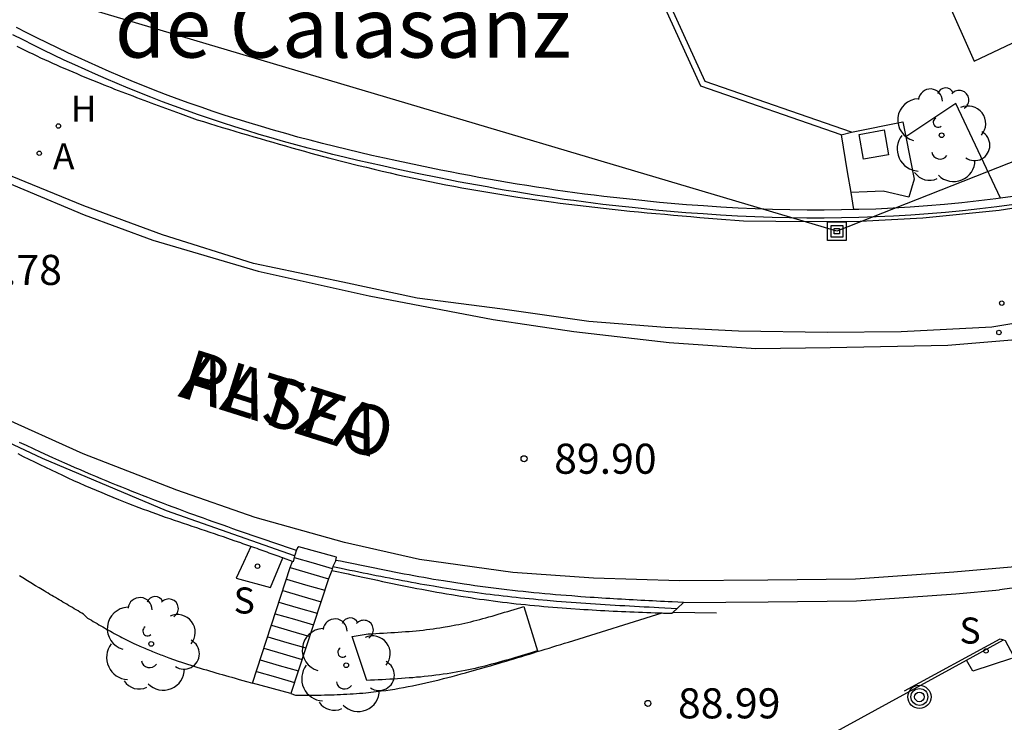
# Model space of a CAD drawing. Units: millimetres. Extents: x 586244 to 586595, y 4796039 to 4796291.
# Drawn here: x 586482 to 586507, y 4796243 to 4796260 of the extents above; entities that cross this region are included whole.
import ezdxf

# ---------------------------------------------------------------- set-up
doc = ezdxf.new("R2010")
doc.units = ezdxf.units.MM
for name, color, linetype in [('020204', 9, 'Continuous'), ('020308', 9, 'Continuous'), ('060106', 9, 'BARANDILLA'), ('060108', 9, 'Continuous'), ('060113', 4, 'Continuous'), ('060117', 9, 'Continuous'), ('060121', 9, 'Continuous'), ('060124', 9, 'Continuous'), ('060126', 9, 'Continuous'), ('060141', 9, 'Continuous'), ('060144', 9, 'Continuous'), ('060145', 9, 'Continuous'), ('070105', 6, 'Continuous'), ('070108', 9, 'VALLA'), ('080304', 9, 'Continuous'), ('080306', 9, 'Continuous'), ('080312', 8, 'Continuous'), ('090216', 9, 'Continuous'), ('090217', 9, 'Continuous'), ('100107', 3, 'Continuous'), ('100116', 71, 'Continuous'), ('100202', 3, 'Continuous'), ('200204', 4, 'Continuous'), ('200205', 4, 'Continuous'), ('200304', 4, 'Continuous'), ('200305', 4, 'Continuous'), ('210203', 4, 'Continuous'), ('210204', 9, 'Continuous'), ('210205', 4, 'Continuous'), ('210304', 9, 'Continuous'), ('220104', 9, 'LINEA_ELECTRICA'), ('270104', 9, 'Continuous')]:
    doc.layers.add(name, color=color, linetype=linetype)
doc.styles.add('ARIAL', font='ARIAL.TTF', dxfattribs={"height": 1})
doc.styles.add('ARIALI', font='ARIALI.TTF', dxfattribs={"height": 1})
doc.styles.add('ROMANS', font='romans__.ttf', dxfattribs={"height": 1})
doc.styles.get("Standard").update_dxf_attribs({"font": 'txt.shx'})
doc.linetypes.add('BARANDILLA', pattern='A,1,[201,DONOSTI.shx,S=0.1,R=0,X=0,Y=0],1', length=2)
doc.linetypes.add('LINEA_ELECTRICA', pattern='A,7.5,-0.3,["E",Standard,S=0.25,R=0,X=-0.1,Y=-0.1],-0.3', length=8.1)
doc.linetypes.add('VALLA', pattern='A,1,[200,DONOSTI.shx,S=0.1,R=0,X=0,Y=0],1', length=2)

# ---------------------------------------------------------------- blocks, each defined once
blk = doc.blocks.new('PLUVI3')
blk.add_circle((0, 0), 0.055)
blk = doc.blocks.new('SANEA')
blk.add_circle((0, 0), 0.055)
blk = doc.blocks.new('PLUVI2')
blk.add_circle((0, 0), 0.055)
blk = doc.blocks.new('ABAS')
blk.add_circle((0, 0), 0.055)
blk = doc.blocks.new('HIDRAN')
blk.add_circle((0, 0), 0.055)
blk = doc.blocks.new('ARBOL')
blk.add_circle((0, 0), 0.0587)
for centre, radius, start, end in [((-0.28, 0.855), 0.3, 359.2878, 173.6078), ((0.097, 0.97), 0.21, 23.1565, 160.4665), ((0.438, 0.881), 0.24, 301.578, 139.328), ((-0.564, 0.381), 0.532, 92.28, 254.58), ((0.656, 0.288), 0.443, 319.8556, 114.7656), ((-0.091, 0.321), 0.12, 119.14, 310.56), ((0.819, -0.249), 0.383, 235.5275, 62.0275), ((-0.556, -0.339), 0.555, 142.64, 266.54), ((-0.039, -0.384), 0.21, 189.64, 323.88), ((0.299, -0.624), 0.532, 224.67, 0.24), ((-0.301, -0.676), 0.45, 213.78, 295.32)]:
    blk.add_arc(centre, radius, start, end)
blk = doc.blocks.new('POSTEM')
for radius in [0.29, 0.21, 0.12]:
    blk.add_circle((0, 0), radius)
blk = doc.blocks.new('POSTEH')
for points in [[(-0.23, 0.23), (0.23, 0.23), (0.23, -0.23), (-0.23, -0.23), (-0.23, 0.23)], [(-0.145, 0.145), (0.145, 0.145), (0.145, -0.145), (-0.145, -0.145), (-0.145, 0.145)], [(-0.065, 0.065), (0.065, 0.065), (0.065, -0.065), (-0.065, -0.065), (-0.065, 0.065)]]:
    blk.add_lwpolyline(points)
blk = doc.blocks.new('COTAPU')
blk.add_circle((0, 0), 0.075)

msp = doc.modelspace()

# ---------------------------------------------------------------- linework, layer by layer
at = {"layer": '060106'}
for points in [[(586489.13, 4796247.035, 91.279), (586485.935, 4796248.16, 91.409), (586482.847, 4796249.464, 91.521), (586480.379, 4796250.62, 91.789), (586477.647, 4796252.204, 91.873), (586475.951, 4796253.128, 91.873), (586473.351, 4796254.218, 91.966)], [(586490.083, 4796246.769, 91.305), (586490.293, 4796246.727, 91.295), (586490.403, 4796246.704, 91.291), (586490.512, 4796246.682, 91.286), (586490.621, 4796246.66, 91.282), (586490.731, 4796246.637, 91.277), (586490.84, 4796246.615, 91.272), (586490.949, 4796246.593, 91.268), (586491.059, 4796246.571, 91.263), (586491.168, 4796246.549, 91.258), (586491.278, 4796246.527, 91.253), (586491.387, 4796246.506, 91.249), (586491.497, 4796246.484, 91.244), (586491.606, 4796246.463, 91.239), (586491.716, 4796246.442, 91.234), (586491.825, 4796246.422, 91.229), (586491.935, 4796246.401, 91.224), (586492.045, 4796246.381, 91.219), (586492.154, 4796246.361, 91.214), (586492.264, 4796246.342, 91.208), (586492.374, 4796246.322, 91.203), (586492.484, 4796246.303, 91.198), (586492.594, 4796246.285, 91.192), (586492.812, 4796246.249, 91.181), (586493.03, 4796246.215, 91.17), (586493.138, 4796246.198, 91.164), (586493.246, 4796246.182, 91.158), (586493.355, 4796246.166, 91.152), (586493.463, 4796246.15, 91.147), (586493.571, 4796246.135, 91.141), (586493.68, 4796246.12, 91.134), (586493.788, 4796246.106, 91.128), (586493.897, 4796246.092, 91.122), (586494.005, 4796246.078, 91.116), (586494.114, 4796246.065, 91.11), (586494.223, 4796246.052, 91.103), (586494.331, 4796246.039, 91.097), (586494.44, 4796246.027, 91.09), (586494.549, 4796246.015, 91.084), (586494.658, 4796246.003, 91.077), (586494.766, 4796245.992, 91.071), (586494.875, 4796245.981, 91.064), (586494.984, 4796245.97, 91.058), (586495.093, 4796245.96, 91.051), (586495.202, 4796245.949, 91.044), (586495.432, 4796245.929, 91.03), (586495.663, 4796245.909, 91.016), (586495.784, 4796245.899, 91.009), (586495.906, 4796245.89, 91.001), (586496.027, 4796245.88, 90.994), (586496.149, 4796245.871, 90.986), (586496.271, 4796245.863, 90.979), (586496.392, 4796245.854, 90.971), (586496.514, 4796245.846, 90.964), (586496.635, 4796245.838, 90.956), (586496.757, 4796245.83, 90.949), (586496.879, 4796245.823, 90.941), (586497, 4796245.815, 90.933), (586497.122, 4796245.808, 90.926), (586497.244, 4796245.801, 90.918), (586497.365, 4796245.794, 90.911), (586497.487, 4796245.788, 90.903), (586497.609, 4796245.781, 90.896), (586497.73, 4796245.774, 90.888), (586497.852, 4796245.768, 90.88), (586497.974, 4796245.761, 90.873), (586498.096, 4796245.755, 90.865), (586498.217, 4796245.748, 90.858), (586498.674, 4796245.725, 90.828)]]:
    msp.add_polyline3d(points, dxfattribs=at)
at = {"layer": '060108'}
for points in [[(586545.428, 4796263.332, 87.268), (586545.224, 4796263.293, 87.279), (586545.036, 4796263.233, 87.291), (586543.512, 4796262.445, 87.335), (586540.872, 4796260.97, 87.471), (586540.76, 4796260.942, 87.475), (586535.556, 4796258.11, 87.735), (586530.34, 4796255.298, 88.035), (586525.372, 4796252.614, 88.294), (586520.244, 4796250.026, 88.598), (586518.488, 4796249.238, 88.706), (586516.888, 4796248.614, 88.818), (586515.424, 4796248.09, 88.87), (586513.628, 4796247.567, 88.982), (586511.696, 4796247.083, 89.066), (586509.664, 4796246.623, 89.198), (586508.344, 4796246.403, 89.262), (586506.712, 4796246.187, 89.298)], [(586508.577, 4796253.081, 89.008), (586506.521, 4796252.742, 89.144), (586504.261, 4796252.622, 89.284), (586502.425, 4796252.61, 89.368), (586500.201, 4796252.646, 89.54), (586498.377, 4796252.738, 89.644), (586496.473, 4796252.886, 89.776), (586494.317, 4796253.194, 89.94), (586492.189, 4796253.462, 90.06), (586490.333, 4796253.866, 90.2), (586488.105, 4796254.33, 90.324), (586485.833, 4796255.046, 90.48), (586483.877, 4796255.766, 90.616), (586480.801, 4796257.022, 90.852)], [(586498.832, 4796245.872, 89.783), (586500.941, 4796245.893, 89.614), (586503.142, 4796245.917, 89.462), (586505.619, 4796246.09, 89.346), (586506.712, 4796246.187, 89.298)]]:
    msp.add_polyline3d(points, dxfattribs=at)
at = {"layer": '060113'}
for points in [[(586480.861, 4796256.81, 90.776), (586483.885, 4796255.542, 90.588), (586485.597, 4796254.914, 90.428), (586488.225, 4796254.138, 90.208), (586490.989, 4796253.526, 90.016), (586494.081, 4796252.93, 89.868), (586496.097, 4796252.634, 89.752), (586498.469, 4796252.358, 89.568), (586500.637, 4796252.21, 89.416), (586502.489, 4796252.234, 89.32), (586505.425, 4796252.29, 89.08), (586507.913, 4796252.501, 88.908)], [(586507.388, 4796246.787, 89.25), (586505.576, 4796246.627, 89.346), (586503.121, 4796246.455, 89.462), (586500.937, 4796246.431, 89.614), (586498.729, 4796246.415, 89.758), (586496.589, 4796246.483, 89.878), (586494.577, 4796246.619, 89.978), (586492.249, 4796246.943, 90.146), (586490.377, 4796247.367, 90.25), (586488.145, 4796247.991, 90.35), (586486.197, 4796248.679, 90.458), (586483.857, 4796249.579, 90.518), (586481.709, 4796250.547, 90.658)]]:
    msp.add_polyline3d(points, dxfattribs=at)
at = {"layer": '060117'}
for points in [[(586490.158, 4796246.923, 90.207), (586490.175, 4796247.006, 90.2), (586489.239, 4796247.265, 90.234), (586489.2, 4796247.234, 90.274), (586489.172, 4796247.16, 90.185), (586489.142, 4796247.081, 90.095)], [(586488.081, 4796243.856, 87.791), (586489.021, 4796246.743, 87.791), (586489.075, 4796246.898, 89.787)], [(586490.058, 4796246.672, 89.787), (586489.979, 4796246.464, 87.791), (586489.04, 4796243.602, 87.791)], [(586489.04, 4796243.602, 87.791), (586488.081, 4796243.856, 87.791)]]:
    msp.add_polyline3d(points, dxfattribs=at)
at = {"layer": '060121'}
for points in [[(586503.021, 4796257.609, 89.081), (586504.301, 4796257.866, 89.081), (586504.374, 4796257.495, 89.081)], [(586502.761, 4796257.541, 89.081), (586503.021, 4796257.609, 89.081)], [(586504.374, 4796257.495, 89.081), (586504.582, 4796256.439, 89.081), (586504.453, 4796255.985, 89.081), (586503.812, 4796256.134, 89.116), (586503.407, 4796256.119, 89.081), (586503.001, 4796256.106, 89.081)], [(586488.042, 4796247.269, 88.775), (586487.859, 4796246.874, 88.96), (586487.675, 4796246.48, 89.146), (586488.533, 4796246.248, 89.135), (586488.839, 4796246.983, 89.018)]]:
    msp.add_polyline3d(points, dxfattribs=at)
at = {"layer": '060124'}
for points in [[(586505.376, 4796260.974, 88.338), (586506.081, 4796259.377, 88.509), (586507.342, 4796259.977, 88.524)], [(586498.572, 4796245.63, 89.275), (586499.113, 4796245.622, 89.271), (586499.654, 4796245.614, 89.268)]]:
    msp.add_polyline3d(points, dxfattribs=at)
at = {"layer": '060126'}
for points in [[(586505.889, 4796244.434, 89.32), (586506.811, 4796244.938, 89.325)], [(586497.758, 4796241.407, 88.813), (586500.009, 4796241.848, 89.139), (586502.472, 4796242.566, 89.302), (586505.889, 4796244.434, 89.32)], [(586507.011, 4796244.473, 88.349), (586506.046, 4796244.156, 88.333), (586505.889, 4796244.434, 89.32)]]:
    msp.add_polyline3d(points, dxfattribs=at)
at = {"layer": '060141'}
for points in [[(586489.119, 4796246.991, 89.984), (586489.591, 4796246.858, 89.986), (586490.064, 4796246.724, 89.988)], [(586489.021, 4796246.743, 89.788), (586489.979, 4796246.464, 89.788)], [(586488.927, 4796246.455, 89.588), (586489.406, 4796246.316, 89.588), (586489.885, 4796246.177, 89.588)], [(586488.834, 4796246.168, 89.389), (586489.312, 4796246.028, 89.389), (586489.79, 4796245.889, 89.389)], [(586488.74, 4796245.88, 89.189), (586489.218, 4796245.741, 89.189), (586489.696, 4796245.602, 89.189)], [(586488.646, 4796245.592, 88.989), (586489.124, 4796245.453, 88.989), (586489.602, 4796245.314, 88.989)], [(586488.553, 4796245.305, 88.789), (586489.03, 4796245.166, 88.789), (586489.507, 4796245.027, 88.789)], [(586488.459, 4796245.017, 88.589), (586488.936, 4796244.878, 88.589), (586489.413, 4796244.739, 88.589)], [(586488.365, 4796244.729, 88.389), (586488.842, 4796244.59, 88.389), (586489.319, 4796244.452, 88.389)], [(586488.272, 4796244.442, 88.189), (586488.748, 4796244.303, 88.189), (586489.224, 4796244.164, 88.189)], [(586488.178, 4796244.154, 87.991), (586488.654, 4796244.016, 87.991), (586489.13, 4796243.877, 87.991)]]:
    msp.add_polyline3d(points, dxfattribs=at)
at = {"layer": '060144'}
for points in [[(586504.338, 4796243.672, 90.549), (586506.727, 4796244.965, 90.586), (586506.811, 4796244.938, 90.584)], [(586506.811, 4796244.938, 90.584), (586506.851, 4796244.925, 90.582), (586507.051, 4796244.546, 90.568)]]:
    msp.add_polyline3d(points, dxfattribs=at)
at = {"layer": '060145'}
msp.add_polyline3d([(586506.735, 4796255.959, 88.784), (586505.626, 4796258.327, 88.55), (586504.374, 4796257.495, 88.544)], dxfattribs=at)
at = {"layer": '070105'}
for points in [[(586502.761, 4796257.541, 88.615), (586499.264, 4796258.754, 88.531), (586492.961, 4796272.551, 88.53)], [(586503.021, 4796257.609, 88.62), (586499.374, 4796258.874, 88.531), (586493.266, 4796272.242, 88.529)], [(586503.073, 4796255.675, 89.243), (586502.771, 4796255.669, 89.265), (586502.341, 4796255.664, 89.297), (586501.911, 4796255.665, 89.329), (586501.481, 4796255.67, 89.36), (586501.051, 4796255.68, 89.391), (586500.621, 4796255.695, 89.421), (586500.191, 4796255.714, 89.45), (586499.762, 4796255.738, 89.479), (586499.333, 4796255.766, 89.507), (586498.905, 4796255.799, 89.534), (586498.235, 4796255.856, 89.574), (586497.566, 4796255.924, 89.612), (586497.325, 4796255.949, 89.625), (586497.084, 4796255.976, 89.638), (586496.843, 4796256.005, 89.651), (586496.602, 4796256.034, 89.663), (586496.361, 4796256.065, 89.676), (586496.121, 4796256.097, 89.689), (586495.88, 4796256.13, 89.701), (586495.64, 4796256.164, 89.714), (586495.401, 4796256.2, 89.727), (586495.161, 4796256.237, 89.74), (586494.921, 4796256.275, 89.753), (586494.682, 4796256.314, 89.767), (586494.443, 4796256.354, 89.78), (586494.204, 4796256.395, 89.795), (586493.966, 4796256.437, 89.809), (586493.727, 4796256.48, 89.825), (586493.489, 4796256.525, 89.841), (586493.251, 4796256.57, 89.857), (586493.013, 4796256.616, 89.874), (586492.775, 4796256.663, 89.892), (586492.227, 4796256.775, 89.935), (586491.679, 4796256.891, 89.982), (586491.37, 4796256.959, 90.011), (586491.06, 4796257.029, 90.04), (586490.751, 4796257.1, 90.071), (586490.443, 4796257.173, 90.102), (586490.135, 4796257.248, 90.135), (586489.828, 4796257.326, 90.168), (586489.521, 4796257.405, 90.202), (586489.215, 4796257.487, 90.237), (586488.91, 4796257.571, 90.273), (586488.606, 4796257.657, 90.309), (586488.302, 4796257.746, 90.345), (586487.999, 4796257.837, 90.382), (586487.697, 4796257.931, 90.418), (586487.397, 4796258.027, 90.455), (586487.097, 4796258.126, 90.492), (586486.798, 4796258.228, 90.529), (586486.5, 4796258.333, 90.566), (586486.204, 4796258.441, 90.602), (586485.908, 4796258.552, 90.638), (586485.614, 4796258.666, 90.674), (586485.058, 4796258.888, 90.74), (586484.507, 4796259.122, 90.804), (586484.247, 4796259.235, 90.834), (586483.988, 4796259.351, 90.863), (586483.73, 4796259.469, 90.892), (586483.472, 4796259.589, 90.921), (586483.216, 4796259.711, 90.949), (586482.96, 4796259.835, 90.976), (586482.705, 4796259.961, 91.004), (586482.451, 4796260.088, 91.031), (586482.198, 4796260.217, 91.057)], [(586482.205, 4796259.751, 90.802), (586482.303, 4796259.703, 90.795), (586482.401, 4796259.655, 90.789), (586482.5, 4796259.607, 90.782), (586482.599, 4796259.56, 90.775), (586482.698, 4796259.514, 90.769), (586482.797, 4796259.467, 90.762), (586482.896, 4796259.421, 90.756), (586482.996, 4796259.376, 90.749), (586483.096, 4796259.33, 90.743), (586483.195, 4796259.286, 90.736), (586483.296, 4796259.241, 90.73), (586483.396, 4796259.197, 90.723), (586483.496, 4796259.154, 90.717), (586483.597, 4796259.11, 90.71), (586483.698, 4796259.068, 90.704), (586483.798, 4796259.025, 90.697), (586483.899, 4796258.983, 90.69), (586484.09, 4796258.904, 90.678), (586484.282, 4796258.827, 90.665), (586484.372, 4796258.791, 90.659), (586484.462, 4796258.755, 90.653), (586484.552, 4796258.72, 90.647), (586484.642, 4796258.684, 90.641), (586484.733, 4796258.649, 90.634), (586484.823, 4796258.614, 90.628), (586484.914, 4796258.58, 90.622), (586485.004, 4796258.545, 90.616), (586485.095, 4796258.511, 90.609), (586485.186, 4796258.477, 90.603), (586485.276, 4796258.443, 90.597), (586485.367, 4796258.409, 90.59), (586485.458, 4796258.375, 90.584), (586485.549, 4796258.342, 90.578), (586485.64, 4796258.308, 90.571), (586485.731, 4796258.275, 90.565), (586485.822, 4796258.241, 90.558), (586485.913, 4796258.208, 90.552), (586486.004, 4796258.175, 90.545), (586486.095, 4796258.141, 90.539), (586486.186, 4796258.108, 90.532), (586486.277, 4796258.075, 90.526), (586486.697, 4796257.918, 90.507), (586486.855, 4796257.871, 90.496), (586487.012, 4796257.823, 90.484), (586487.169, 4796257.776, 90.473), (586487.326, 4796257.728, 90.461), (586487.484, 4796257.681, 90.45), (586487.641, 4796257.634, 90.438), (586487.799, 4796257.587, 90.427), (586487.956, 4796257.54, 90.415), (586488.114, 4796257.494, 90.404), (586488.271, 4796257.447, 90.392), (586488.429, 4796257.401, 90.381), (586488.587, 4796257.355, 90.369), (586488.745, 4796257.31, 90.358), (586488.903, 4796257.265, 90.346), (586489.061, 4796257.22, 90.335), (586489.219, 4796257.176, 90.324), (586489.377, 4796257.132, 90.312), (586489.536, 4796257.088, 90.301), (586489.694, 4796257.045, 90.289), (586489.853, 4796257.003, 90.278), (586490.012, 4796256.961, 90.267), (586490.367, 4796256.869, 90.241), (586490.723, 4796256.779, 90.216), (586490.92, 4796256.731, 90.202), (586491.117, 4796256.684, 90.188), (586491.314, 4796256.637, 90.174), (586491.512, 4796256.591, 90.161), (586491.709, 4796256.547, 90.147), (586491.907, 4796256.503, 90.133), (586492.105, 4796256.46, 90.119), (586492.304, 4796256.418, 90.105), (586492.502, 4796256.377, 90.091), (586492.701, 4796256.337, 90.078), (586492.9, 4796256.297, 90.064), (586493.099, 4796256.259, 90.05), (586493.299, 4796256.222, 90.036), (586493.498, 4796256.186, 90.022), (586493.698, 4796256.15, 90.009), (586493.897, 4796256.116, 89.995), (586494.097, 4796256.082, 89.981), (586494.297, 4796256.05, 89.967), (586494.498, 4796256.018, 89.953), (586494.698, 4796255.987, 89.939), (586495.115, 4796255.926, 89.91), (586495.533, 4796255.868, 89.881), (586495.75, 4796255.839, 89.865), (586495.967, 4796255.811, 89.85), (586496.184, 4796255.785, 89.835), (586496.401, 4796255.759, 89.82), (586496.619, 4796255.734, 89.804), (586496.836, 4796255.71, 89.789), (586497.054, 4796255.686, 89.774), (586497.272, 4796255.663, 89.758), (586497.49, 4796255.641, 89.743), (586497.708, 4796255.62, 89.727), (586497.926, 4796255.599, 89.712), (586498.144, 4796255.579, 89.696), (586498.362, 4796255.559, 89.681), (586498.58, 4796255.539, 89.665), (586498.798, 4796255.52, 89.65), (586499.016, 4796255.501, 89.634), (586499.235, 4796255.483, 89.619), (586499.453, 4796255.464, 89.603), (586499.671, 4796255.446, 89.588), (586499.889, 4796255.428, 89.572), (586500.108, 4796255.41, 89.557), (586500.326, 4796255.392, 89.549), (586501.937, 4796255.377, 89.31), (586503.233, 4796255.385, 89.294), (586504.801, 4796255.472, 89.15), (586506.705, 4796255.664, 88.95), (586508.185, 4796255.896, 88.91)], [(586509.115, 4796256.369, 88.798), (586509.086, 4796256.362, 88.8), (586508.893, 4796256.323, 88.813), (586508.699, 4796256.285, 88.826), (586508.085, 4796256.169, 88.868), (586507.468, 4796256.066, 88.912), (586507.045, 4796256.002, 88.943), (586506.735, 4796255.959, 88.966)], [(586506.735, 4796255.959, 88.966), (586506.621, 4796255.943, 88.974), (586506.196, 4796255.891, 89.006), (586505.77, 4796255.844, 89.038), (586505.343, 4796255.802, 89.07), (586504.915, 4796255.766, 89.102), (586504.487, 4796255.736, 89.135), (586504.059, 4796255.711, 89.168), (586503.63, 4796255.691, 89.2), (586503.2, 4796255.678, 89.233), (586503.073, 4796255.675, 89.243)], [(586482.258, 4796249.877, 90.531), (586482.434, 4796249.794, 90.522), (586482.61, 4796249.712, 90.513), (586482.786, 4796249.631, 90.505), (586483.09, 4796249.493, 90.492), (586483.395, 4796249.357, 90.48), (586483.523, 4796249.3, 90.475), (586483.651, 4796249.244, 90.471), (586483.779, 4796249.188, 90.466), (586483.908, 4796249.133, 90.462), (586484.036, 4796249.078, 90.458), (586484.165, 4796249.024, 90.453), (586484.294, 4796248.97, 90.449), (586484.423, 4796248.916, 90.444), (586484.552, 4796248.862, 90.44), (586484.681, 4796248.809, 90.435), (586484.811, 4796248.757, 90.43), (586484.94, 4796248.705, 90.425), (586485.07, 4796248.653, 90.419), (586485.2, 4796248.601, 90.413), (586485.33, 4796248.55, 90.407), (586485.46, 4796248.499, 90.4), (586485.59, 4796248.449, 90.392), (586485.72, 4796248.399, 90.384), (586485.851, 4796248.35, 90.376), (586485.981, 4796248.3, 90.367), (586486.233, 4796248.206, 90.347), (586486.485, 4796248.113, 90.326), (586486.606, 4796248.069, 90.314), (586486.728, 4796248.024, 90.303), (586486.85, 4796247.981, 90.29), (586486.971, 4796247.937, 90.278), (586487.093, 4796247.893, 90.264), (586487.215, 4796247.85, 90.251), (586487.337, 4796247.807, 90.236), (586487.459, 4796247.765, 90.222), (586487.58, 4796247.722, 90.207), (586487.702, 4796247.68, 90.191), (586487.824, 4796247.637, 90.176), (586487.946, 4796247.595, 90.16), (586488.068, 4796247.553, 90.144), (586488.19, 4796247.511, 90.127), (586488.312, 4796247.47, 90.111), (586488.434, 4796247.428, 90.094), (586488.556, 4796247.386, 90.077), (586488.679, 4796247.345, 90.06), (586488.801, 4796247.303, 90.043), (586488.923, 4796247.262, 90.025), (586489.045, 4796247.22, 90.008), (586489.167, 4796247.179, 89.991), (586489.142, 4796247.081, 89.693)], [(586488.042, 4796247.269, 88.776), (586487.991, 4796247.287, 88.765), (586487.94, 4796247.305, 88.756), (586487.89, 4796247.323, 88.748), (586487.839, 4796247.34, 88.741), (586487.789, 4796247.358, 88.736), (586487.627, 4796247.414, 88.723), (586487.465, 4796247.47, 88.723), (586487.354, 4796247.508, 88.729), (586487.243, 4796247.546, 88.741), (586487.132, 4796247.583, 88.758), (586487.021, 4796247.621, 88.78), (586486.91, 4796247.658, 88.806), (586486.799, 4796247.695, 88.837), (586486.689, 4796247.732, 88.87), (586486.578, 4796247.77, 88.907), (586486.467, 4796247.807, 88.947), (586486.356, 4796247.845, 88.988), (586486.246, 4796247.882, 89.032), (586486.135, 4796247.92, 89.077), (586486.024, 4796247.959, 89.123), (586485.914, 4796247.997, 89.17), (586485.803, 4796248.036, 89.217), (586485.692, 4796248.075, 89.263), (586485.582, 4796248.115, 89.309), (586485.471, 4796248.156, 89.354), (586485.36, 4796248.196, 89.397), (586485.25, 4796248.238, 89.439), (586484.999, 4796248.333, 89.527), (586484.748, 4796248.433, 89.601), (586484.607, 4796248.489, 89.638), (586484.467, 4796248.547, 89.672), (586484.327, 4796248.605, 89.701), (586484.187, 4796248.665, 89.727), (586484.047, 4796248.725, 89.75), (586483.906, 4796248.786, 89.77), (586483.766, 4796248.848, 89.787), (586483.626, 4796248.912, 89.802), (586483.486, 4796248.975, 89.814), (586483.347, 4796249.04, 89.824), (586483.207, 4796249.105, 89.833), (586483.067, 4796249.171, 89.84), (586482.928, 4796249.238, 89.845), (586482.788, 4796249.305, 89.85), (586482.649, 4796249.373, 89.854), (586482.51, 4796249.441, 89.857), (586482.372, 4796249.51, 89.859), (586482.233, 4796249.579, 89.862)], [(586488.839, 4796246.983, 89.02), (586488.8, 4796246.998, 89.005), (586488.749, 4796247.016, 88.987), (586488.699, 4796247.034, 88.969), (586488.648, 4796247.052, 88.951), (586488.597, 4796247.071, 88.934), (586488.547, 4796247.089, 88.917), (586488.496, 4796247.107, 88.9), (586488.446, 4796247.125, 88.883), (586488.395, 4796247.143, 88.867), (586488.344, 4796247.161, 88.852), (586488.294, 4796247.179, 88.837), (586488.243, 4796247.198, 88.823), (586488.193, 4796247.216, 88.81), (586488.142, 4796247.234, 88.797), (586488.092, 4796247.251, 88.785), (586488.042, 4796247.269, 88.776)], [(586489.13, 4796247.035, 89.551), (586489.094, 4796246.891, 89.11), (586489.075, 4796246.898, 89.104)], [(586489.142, 4796247.081, 89.693), (586489.13, 4796247.035, 89.551)], [(586489.075, 4796246.898, 89.104), (586488.85, 4796246.979, 89.023), (586488.839, 4796246.983, 89.02)], [(586490.083, 4796246.769, 89.97), (586490.058, 4796246.672, 89.808)], [(586490.158, 4796246.923, 90.206), (586490.083, 4796246.769, 89.97)], [(586498.832, 4796245.872, 89.783), (586498.548, 4796245.886, 89.786), (586498.45, 4796245.891, 89.787), (586498.353, 4796245.896, 89.788), (586498.256, 4796245.9, 89.789), (586498.158, 4796245.905, 89.789), (586498.061, 4796245.91, 89.79), (586497.964, 4796245.915, 89.792), (586497.866, 4796245.92, 89.793), (586497.769, 4796245.926, 89.794), (586497.672, 4796245.931, 89.795), (586497.574, 4796245.936, 89.796), (586497.477, 4796245.941, 89.798), (586497.38, 4796245.947, 89.799), (586497.282, 4796245.952, 89.801), (586497.185, 4796245.958, 89.803), (586497.088, 4796245.964, 89.805), (586496.99, 4796245.97, 89.807), (586496.893, 4796245.976, 89.809), (586496.796, 4796245.982, 89.812), (586496.699, 4796245.988, 89.814), (586496.602, 4796245.994, 89.817), (586496.504, 4796246.001, 89.82), (586496.272, 4796246.017, 89.828), (586496.041, 4796246.035, 89.837), (586495.906, 4796246.045, 89.843), (586495.771, 4796246.056, 89.849), (586495.637, 4796246.067, 89.855), (586495.502, 4796246.079, 89.862), (586495.368, 4796246.091, 89.869), (586495.233, 4796246.104, 89.877), (586495.099, 4796246.116, 89.884), (586494.964, 4796246.13, 89.892), (586494.83, 4796246.144, 89.901), (586494.696, 4796246.158, 89.909), (586494.562, 4796246.173, 89.917), (586494.428, 4796246.188, 89.926), (586494.294, 4796246.204, 89.935), (586494.16, 4796246.22, 89.944), (586494.026, 4796246.237, 89.953), (586493.892, 4796246.254, 89.962), (586493.758, 4796246.272, 89.971), (586493.625, 4796246.29, 89.981), (586493.491, 4796246.309, 89.99), (586493.358, 4796246.329, 89.999), (586493.101, 4796246.368, 90.016), (586492.845, 4796246.409, 90.034), (586492.722, 4796246.429, 90.042), (586492.599, 4796246.45, 90.05), (586492.476, 4796246.471, 90.058), (586492.353, 4796246.492, 90.066), (586492.23, 4796246.514, 90.074), (586492.108, 4796246.537, 90.082), (586491.985, 4796246.559, 90.09), (586491.862, 4796246.582, 90.098), (586491.74, 4796246.606, 90.106), (586491.617, 4796246.629, 90.114), (586491.495, 4796246.653, 90.122), (586491.373, 4796246.677, 90.129), (586491.25, 4796246.701, 90.137), (586491.128, 4796246.726, 90.145), (586491.006, 4796246.75, 90.152), (586490.883, 4796246.775, 90.16), (586490.761, 4796246.8, 90.168), (586490.639, 4796246.825, 90.175), (586490.517, 4796246.85, 90.183), (586490.394, 4796246.875, 90.191), (586490.272, 4796246.9, 90.198), (586490.158, 4796246.923, 90.206)], [(586483.869, 4796245.58, 87.557), (586483.822, 4796245.607, 87.556), (586483.775, 4796245.635, 87.555), (586483.729, 4796245.662, 87.553), (586483.682, 4796245.69, 87.552), (586483.635, 4796245.717, 87.551), (586483.588, 4796245.745, 87.55), (586483.541, 4796245.772, 87.549), (586483.495, 4796245.8, 87.548), (586483.448, 4796245.827, 87.547), (586483.401, 4796245.855, 87.546), (586483.354, 4796245.882, 87.545), (586483.308, 4796245.91, 87.544), (586483.261, 4796245.937, 87.543), (586483.214, 4796245.965, 87.542), (586483.168, 4796245.993, 87.541), (586483.121, 4796246.02, 87.54), (586483.074, 4796246.048, 87.54), (586483.028, 4796246.076, 87.539), (586482.981, 4796246.104, 87.538), (586482.935, 4796246.132, 87.538), (586482.888, 4796246.16, 87.538), (586482.842, 4796246.188, 87.537), (586482.756, 4796246.24, 87.537), (586482.669, 4796246.292, 87.537), (586482.63, 4796246.317, 87.537), (586482.59, 4796246.341, 87.537), (586482.55, 4796246.365, 87.537), (586482.51, 4796246.39, 87.537), (586482.471, 4796246.414, 87.538), (586482.431, 4796246.438, 87.538), (586482.391, 4796246.463, 87.538), (586482.352, 4796246.487, 87.539), (586482.312, 4796246.512, 87.539), (586482.273, 4796246.536, 87.54)], [(586490.058, 4796246.672, 89.808), (586490.467, 4796246.584, 89.262), (586490.589, 4796246.557, 89.263), (586490.712, 4796246.531, 89.263), (586490.834, 4796246.504, 89.264), (586490.957, 4796246.478, 89.264), (586491.079, 4796246.452, 89.265), (586491.202, 4796246.426, 89.265), (586491.324, 4796246.4, 89.264), (586491.447, 4796246.374, 89.264), (586491.569, 4796246.348, 89.263), (586491.692, 4796246.323, 89.261), (586491.815, 4796246.298, 89.259), (586491.937, 4796246.273, 89.257), (586492.06, 4796246.249, 89.253), (586492.183, 4796246.225, 89.25), (586492.306, 4796246.201, 89.245), (586492.428, 4796246.178, 89.24), (586492.551, 4796246.155, 89.234), (586492.674, 4796246.133, 89.227), (586492.797, 4796246.111, 89.219), (586492.92, 4796246.09, 89.21), (586493.043, 4796246.069, 89.201), (586493.28, 4796246.03, 89.18), (586493.517, 4796245.993, 89.155), (586493.63, 4796245.976, 89.142), (586493.744, 4796245.959, 89.129), (586493.858, 4796245.943, 89.115), (586493.972, 4796245.928, 89.1), (586494.086, 4796245.912, 89.085), (586494.2, 4796245.898, 89.07), (586494.314, 4796245.883, 89.055), (586494.429, 4796245.87, 89.04), (586494.543, 4796245.856, 89.024), (586494.657, 4796245.843, 89.009), (586494.771, 4796245.831, 88.995), (586494.886, 4796245.819, 88.981), (586495, 4796245.807, 88.967), (586495.115, 4796245.796, 88.954), (586495.229, 4796245.785, 88.942), (586495.344, 4796245.775, 88.931), (586495.458, 4796245.765, 88.92), (586495.573, 4796245.755, 88.911), (586495.688, 4796245.746, 88.904), (586495.802, 4796245.737, 88.897), (586496.021, 4796245.721, 88.888), (586496.241, 4796245.707, 88.884), (586496.345, 4796245.7, 88.884), (586496.449, 4796245.694, 88.885), (586496.554, 4796245.687, 88.887), (586496.658, 4796245.682, 88.89), (586496.763, 4796245.676, 88.894), (586496.867, 4796245.67, 88.899), (586496.972, 4796245.665, 88.905), (586497.076, 4796245.66, 88.911), (586497.181, 4796245.655, 88.919), (586497.285, 4796245.651, 88.927), (586497.39, 4796245.646, 88.936), (586497.495, 4796245.642, 88.946), (586497.599, 4796245.637, 88.956), (586497.704, 4796245.633, 88.966), (586497.809, 4796245.629, 88.977), (586497.914, 4796245.625, 88.989), (586498.018, 4796245.621, 89), (586498.123, 4796245.617, 89.012), (586498.228, 4796245.613, 89.024), (586498.297, 4796245.611, 89.033)], [(586498.674, 4796245.725, 89.18), (586498.832, 4796245.872, 89.322)], [(586498.297, 4796245.611, 89.033), (586498.332, 4796245.61, 89.037), (586498.437, 4796245.606, 89.049), (586498.542, 4796245.602, 89.061), (586498.572, 4796245.63, 89.088)], [(586498.572, 4796245.63, 89.088), (586498.674, 4796245.725, 89.18)]]:
    msp.add_polyline3d(points, dxfattribs=at)
at = {"layer": '070108'}
for points in [[(586507.074, 4796255.804, 88.943), (586506.647, 4796255.745, 88.974), (586506.219, 4796255.692, 89.006), (586505.79, 4796255.645, 89.038), (586505.361, 4796255.603, 89.07), (586504.931, 4796255.567, 89.102), (586504.5, 4796255.537, 89.135), (586504.069, 4796255.511, 89.168), (586503.638, 4796255.493, 89.2), (586503.206, 4796255.478, 89.233), (586502.774, 4796255.469, 89.265), (586502.342, 4796255.464, 89.297), (586501.909, 4796255.465, 89.329), (586501.477, 4796255.47, 89.36), (586501.045, 4796255.48, 89.391), (586500.613, 4796255.495, 89.421), (586500.181, 4796255.514, 89.45), (586499.75, 4796255.538, 89.479), (586499.319, 4796255.567, 89.507), (586498.889, 4796255.599, 89.534), (586498.216, 4796255.657, 89.574), (586497.546, 4796255.725, 89.612), (586497.303, 4796255.75, 89.625), (586497.061, 4796255.778, 89.638), (586496.819, 4796255.806, 89.651), (586496.577, 4796255.836, 89.663), (586496.335, 4796255.867, 89.676), (586496.094, 4796255.899, 89.689), (586495.853, 4796255.932, 89.701), (586495.612, 4796255.967, 89.714), (586495.371, 4796256.002, 89.727), (586495.13, 4796256.039, 89.74), (586494.89, 4796256.077, 89.753), (586494.65, 4796256.116, 89.767), (586494.41, 4796256.156, 89.78), (586494.17, 4796256.198, 89.795), (586493.93, 4796256.24, 89.809), (586493.691, 4796256.284, 89.825), (586493.452, 4796256.328, 89.841), (586493.213, 4796256.373, 89.857), (586492.974, 4796256.42, 89.874), (586492.735, 4796256.467, 89.892), (586492.186, 4796256.579, 89.935), (586491.637, 4796256.696, 89.982), (586491.326, 4796256.764, 90.011), (586491.016, 4796256.834, 90.04), (586490.706, 4796256.905, 90.071), (586490.396, 4796256.979, 90.102), (586490.087, 4796257.054, 90.135), (586489.778, 4796257.132, 90.168), (586489.47, 4796257.212, 90.202), (586489.163, 4796257.294, 90.237), (586488.856, 4796257.378, 90.273), (586488.55, 4796257.465, 90.309), (586488.245, 4796257.554, 90.345), (586487.941, 4796257.646, 90.382), (586487.637, 4796257.74, 90.418), (586487.335, 4796257.837, 90.455), (586487.033, 4796257.937, 90.492), (586486.732, 4796258.039, 90.529), (586486.433, 4796258.145, 90.566), (586486.134, 4796258.253, 90.602), (586485.837, 4796258.365, 90.638), (586485.541, 4796258.48, 90.674), (586484.982, 4796258.703, 90.74), (586484.428, 4796258.938, 90.804), (586484.166, 4796259.052, 90.834), (586483.905, 4796259.169, 90.863), (586483.646, 4796259.287, 90.892), (586483.387, 4796259.408, 90.921), (586483.129, 4796259.531, 90.949), (586482.872, 4796259.655, 90.976), (586482.616, 4796259.782, 91.004), (586482.361, 4796259.91, 91.031), (586482.106, 4796260.039, 91.057)], [(586502.761, 4796257.541, 89.081), (586502.916, 4796256.615, 89.081), (586503.001, 4796256.106, 89.081)], [(586503.001, 4796256.106, 89.081), (586503.073, 4796255.675, 89.081)]]:
    msp.add_polyline3d(points, dxfattribs=at)
at = {"layer": '100107'}
msp.add_polyline3d([(586490.566, 4796245.027, 88.79), (586490.965, 4796245.089, 88.202), (586491.061, 4796245.094, 88.208), (586491.156, 4796245.099, 88.213), (586491.25, 4796245.104, 88.218), (586491.344, 4796245.109, 88.224), (586491.438, 4796245.114, 88.229), (586491.53, 4796245.12, 88.234), (586491.622, 4796245.126, 88.24), (586491.714, 4796245.132, 88.246), (586491.804, 4796245.138, 88.252), (586491.895, 4796245.145, 88.258), (586491.984, 4796245.152, 88.264), (586492.073, 4796245.159, 88.27), (586492.16, 4796245.167, 88.277), (586492.248, 4796245.176, 88.283), (586492.334, 4796245.185, 88.29), (586492.42, 4796245.195, 88.297), (586492.505, 4796245.205, 88.305), (586492.589, 4796245.216, 88.312), (586492.672, 4796245.228, 88.32), (586492.755, 4796245.24, 88.328), (586492.837, 4796245.253, 88.337), (586492.996, 4796245.281, 88.354), (586493.155, 4796245.312, 88.372), (586493.228, 4796245.326, 88.381), (586493.301, 4796245.342, 88.39), (586493.374, 4796245.358, 88.399), (586493.448, 4796245.375, 88.408), (586493.522, 4796245.393, 88.418), (586493.597, 4796245.412, 88.428), (586493.672, 4796245.431, 88.438), (586493.747, 4796245.451, 88.448), (586493.823, 4796245.471, 88.459), (586493.9, 4796245.492, 88.469), (586493.976, 4796245.513, 88.48), (586494.054, 4796245.535, 88.491), (586494.131, 4796245.558, 88.502), (586494.209, 4796245.581, 88.513), (586494.288, 4796245.604, 88.524), (586494.367, 4796245.627, 88.535), (586494.446, 4796245.651, 88.546), (586494.526, 4796245.676, 88.558), (586494.607, 4796245.7, 88.569), (586494.688, 4796245.725, 88.58), (586494.769, 4796245.75, 88.592), (586494.851, 4796245.775, 88.603), (586495.191, 4796244.667, 88.603), (586495.109, 4796244.642, 88.592), (586495.028, 4796244.617, 88.58), (586494.946, 4796244.592, 88.569), (586494.864, 4796244.567, 88.558), (586494.782, 4796244.542, 88.546), (586494.701, 4796244.517, 88.535), (586494.619, 4796244.493, 88.524), (586494.537, 4796244.469, 88.513), (586494.455, 4796244.445, 88.502), (586494.373, 4796244.421, 88.491), (586494.291, 4796244.397, 88.48), (586494.209, 4796244.375, 88.469), (586494.127, 4796244.352, 88.459), (586494.044, 4796244.33, 88.448), (586493.962, 4796244.308, 88.438), (586493.879, 4796244.287, 88.428), (586493.797, 4796244.267, 88.418), (586493.714, 4796244.247, 88.408), (586493.631, 4796244.228, 88.399), (586493.548, 4796244.209, 88.39), (586493.465, 4796244.192, 88.381), (586493.381, 4796244.175, 88.372), (586493.204, 4796244.14, 88.354), (586493.027, 4796244.11, 88.337), (586492.933, 4796244.095, 88.328), (586492.839, 4796244.081, 88.32), (586492.744, 4796244.067, 88.312), (586492.65, 4796244.055, 88.305), (586492.555, 4796244.044, 88.297), (586492.46, 4796244.033, 88.29), (586492.365, 4796244.023, 88.283), (586492.27, 4796244.013, 88.277), (586492.175, 4796244.005, 88.27), (586492.079, 4796243.996, 88.264), (586491.984, 4796243.989, 88.258), (586491.888, 4796243.982, 88.252), (586491.793, 4796243.975, 88.246), (586491.697, 4796243.969, 88.24), (586491.601, 4796243.963, 88.234), (586491.505, 4796243.957, 88.229), (586491.409, 4796243.951, 88.224), (586491.313, 4796243.946, 88.218), (586491.217, 4796243.941, 88.213), (586491.121, 4796243.936, 88.208), (586491.025, 4796243.931, 88.202), (586490.929, 4796243.926, 88.197)], close=True, dxfattribs=at)
at = {"layer": '100116'}
for points in [[(586483.869, 4796245.58, 87.557), (586483.966, 4796245.483, 87.515), (586484.061, 4796245.428, 87.545), (586484.108, 4796245.4, 87.561), (586484.156, 4796245.372, 87.576), (586484.203, 4796245.345, 87.59), (586484.251, 4796245.317, 87.605), (586484.298, 4796245.29, 87.619), (586484.346, 4796245.263, 87.632), (586484.393, 4796245.236, 87.646), (586484.441, 4796245.209, 87.658), (586484.489, 4796245.182, 87.67), (586484.536, 4796245.155, 87.681), (586484.584, 4796245.128, 87.692), (586484.632, 4796245.102, 87.701), (586484.68, 4796245.076, 87.71), (586484.728, 4796245.05, 87.717), (586484.777, 4796245.025, 87.723), (586484.825, 4796244.999, 87.729), (586484.874, 4796244.974, 87.733), (586484.922, 4796244.949, 87.735), (586484.971, 4796244.925, 87.736), (586485.02, 4796244.901, 87.736), (586485.108, 4796244.859, 87.733), (586485.196, 4796244.817, 87.725), (586485.235, 4796244.799, 87.72), (586485.274, 4796244.782, 87.715), (586485.313, 4796244.764, 87.708), (586485.353, 4796244.747, 87.701), (586485.392, 4796244.73, 87.694), (586485.431, 4796244.713, 87.685), (586485.471, 4796244.696, 87.677), (586485.511, 4796244.68, 87.668), (586485.551, 4796244.663, 87.658), (586485.59, 4796244.647, 87.648), (586485.63, 4796244.631, 87.639), (586485.67, 4796244.616, 87.629), (586485.71, 4796244.6, 87.618), (586485.751, 4796244.585, 87.608), (586485.791, 4796244.569, 87.599), (586485.831, 4796244.554, 87.589), (586485.872, 4796244.539, 87.579), (586485.912, 4796244.524, 87.57), (586485.953, 4796244.509, 87.561), (586485.993, 4796244.495, 87.553), (586486.111, 4796244.453, 87.531), (586486.229, 4796244.412, 87.513), (586486.306, 4796244.386, 87.504), (586486.384, 4796244.36, 87.497), (586486.462, 4796244.335, 87.492), (586486.539, 4796244.31, 87.488), (586486.618, 4796244.285, 87.486), (586486.696, 4796244.26, 87.486), (586486.775, 4796244.236, 87.487), (586486.853, 4796244.212, 87.49), (586486.932, 4796244.188, 87.494), (586487.011, 4796244.165, 87.499), (586487.09, 4796244.142, 87.506), (586487.17, 4796244.119, 87.513), (586487.249, 4796244.096, 87.521), (586487.328, 4796244.073, 87.53), (586487.408, 4796244.05, 87.54), (586487.488, 4796244.028, 87.55), (586487.567, 4796244.005, 87.561), (586487.647, 4796243.983, 87.572), (586487.727, 4796243.961, 87.584), (586487.806, 4796243.938, 87.595), (586487.966, 4796243.894, 87.619), (586488.081, 4796243.856, 87.79)], [(586489.04, 4796243.602, 87.793), (586489.156, 4796243.556, 87.713), (586489.316, 4796243.558, 87.737), (586489.396, 4796243.558, 87.748), (586489.476, 4796243.559, 87.76), (586489.556, 4796243.56, 87.772), (586489.636, 4796243.561, 87.784), (586489.716, 4796243.563, 87.795), (586489.795, 4796243.564, 87.807), (586489.875, 4796243.566, 87.819), (586489.955, 4796243.568, 87.831), (586490.035, 4796243.57, 87.843), (586490.115, 4796243.572, 87.854), (586490.194, 4796243.575, 87.866), (586490.274, 4796243.578, 87.878), (586490.354, 4796243.582, 87.89), (586490.433, 4796243.586, 87.902), (586490.513, 4796243.59, 87.913), (586490.592, 4796243.596, 87.925), (586490.672, 4796243.601, 87.937), (586490.751, 4796243.607, 87.949), (586490.831, 4796243.614, 87.961), (586490.91, 4796243.621, 87.972), (586491.101, 4796243.641, 88.001), (586491.292, 4796243.664, 88.03), (586491.404, 4796243.679, 88.046), (586491.516, 4796243.695, 88.063), (586491.627, 4796243.713, 88.08), (586491.738, 4796243.732, 88.096), (586491.85, 4796243.752, 88.112), (586491.961, 4796243.773, 88.129), (586492.072, 4796243.794, 88.146), (586492.183, 4796243.817, 88.162), (586492.293, 4796243.841, 88.179), (586492.404, 4796243.866, 88.196), (586492.514, 4796243.891, 88.212), (586492.625, 4796243.918, 88.229), (586492.735, 4796243.945, 88.245), (586492.845, 4796243.972, 88.262), (586492.955, 4796244.001, 88.278), (586493.064, 4796244.029, 88.294), (586493.174, 4796244.059, 88.311), (586493.284, 4796244.089, 88.327), (586493.393, 4796244.119, 88.343), (586493.503, 4796244.149, 88.359), (586493.71, 4796244.208, 88.389), (586493.917, 4796244.267, 88.42), (586494.015, 4796244.295, 88.434), (586494.113, 4796244.324, 88.448), (586494.21, 4796244.352, 88.462), (586494.308, 4796244.381, 88.476), (586494.406, 4796244.41, 88.49), (586494.503, 4796244.439, 88.504), (586494.6, 4796244.468, 88.518), (586494.698, 4796244.497, 88.531), (586494.795, 4796244.527, 88.545), (586494.893, 4796244.556, 88.559), (586494.99, 4796244.586, 88.573), (586495.087, 4796244.616, 88.586), (586495.184, 4796244.646, 88.6), (586495.281, 4796244.676, 88.613), (586495.379, 4796244.705, 88.627), (586495.476, 4796244.735, 88.641), (586495.573, 4796244.765, 88.654), (586495.67, 4796244.796, 88.668), (586495.767, 4796244.826, 88.681), (586495.864, 4796244.856, 88.695), (586495.961, 4796244.886, 88.708), (586498.297, 4796245.611, 89.034)]]:
    msp.add_polyline3d(points, dxfattribs=at)
at = {"layer": '220104'}
msp.add_polyline3d([(586573.216, 4796290.075, 85.106), (586556.438, 4796278.711, 86.033), (586539.078, 4796269.511, 87.185), (586502.655, 4796255.137, 89.344), (586472.866, 4796263.998, 91.495)], dxfattribs=at)
at = {"layer": '270104'}
msp.add_polyline3d([(586503.832, 4796257.665, 89.15), (586503.943, 4796257.045, 89.16), (586503.323, 4796256.934, 89.16), (586503.212, 4796257.554, 89.15)], close=True, dxfattribs=at)

# ---------------------------------------------------------------- block references
at = {"layer": '020204', "rotation": 359.9987685839998}
for p in [(586494.854, 4796249.46, 89.903), (586497.942, 4796243.356, 88.991)]:
    msp.add_blockref('COTAPU', p, dxfattribs=at)
at = {"layer": '090216', "rotation": 359.9987685839998}
msp.add_blockref('POSTEH', (586502.655, 4796255.137, 89.347), dxfattribs=at)
at = {"layer": '090217', "rotation": 359.9987685839998}
msp.add_blockref('POSTEM', (586504.714, 4796243.516, 87.966), dxfattribs=at)
at = {"layer": '100202', "rotation": 359.9987685839998}
for p in [(586505.269, 4796257.531, 88.558), (586485.554, 4796244.84, 87.62), (586490.418, 4796244.308, 88.533)]:
    msp.add_blockref('ARBOL', p, dxfattribs=at)
at = {"layer": '200204', "rotation": 359.9987685839998}
msp.add_blockref('HIDRAN', (586483.241, 4796257.762, 90.681), dxfattribs=at)
at = {"layer": '200205', "rotation": 359.9987685839998}
msp.add_blockref('ABAS', (586482.763, 4796257.082, 90.667), dxfattribs=at)
at = {"layer": '210203', "rotation": 359.9987685839998}
msp.add_blockref('PLUVI2', (586506.768, 4796253.342, 89.055), dxfattribs=at)
at = {"layer": '210204', "rotation": 359.9987685839998}
for p in [(586488.205, 4796246.778, 89.161), (586506.375, 4796244.664, 88.357)]:
    msp.add_blockref('SANEA', p, dxfattribs=at)
at = {"layer": '210205', "rotation": 359.9987685839998}
msp.add_blockref('PLUVI3', (586506.696, 4796252.609, 88.976), dxfattribs=at)

# ---------------------------------------------------------------- texts
at = {"layer": '020308', "style": 'ARIAL'}
for s, p in [('90.78', (586480.772, 4796253.797, 90.772)), ('89.90', (586495.604, 4796249.085, 89.9)), ('88.99', (586498.692, 4796242.981, 88.988))]:
    msp.add_text(s, height=0.75, rotation=359.9988, dxfattribs=at).set_placement(p)
at = {"layer": '080304', "style": 'ARIALI'}
msp.add_text('  de Calasanz', height=1.49996, rotation=359.9988, dxfattribs=at).set_placement((586483.73, 4796259.469))
at = {"layer": '080306', "style": 'ARIALI'}
msp.add_text('ALTZA', height=1.25, rotation=342.5168, dxfattribs=at).set_placement((586486.2, 4796251.025))
at = {"layer": '080312', "style": 'ARIALI'}
msp.add_text('PASEO', height=1.25, rotation=342.5168, dxfattribs=at).set_placement((586486.2, 4796251.025))
at = {"layer": '200304', "style": 'ROMANS'}
msp.add_text('H', height=0.65, rotation=359.9988, dxfattribs=at).set_placement((586483.547, 4796257.868, 90.678))
at = {"layer": '200305', "style": 'ROMANS'}
msp.add_text('A', height=0.65, rotation=359.9988, dxfattribs=at).set_placement((586483.102, 4796256.68, 90.664))
at = {"layer": '210304', "style": 'ROMANS'}
for p in [(586487.61, 4796245.597, 89.158), (586505.713, 4796244.847, 88.354)]:
    msp.add_text('S', height=0.65, rotation=359.9988, dxfattribs=at).set_placement(p)

doc.saveas('drawing.dxf')
